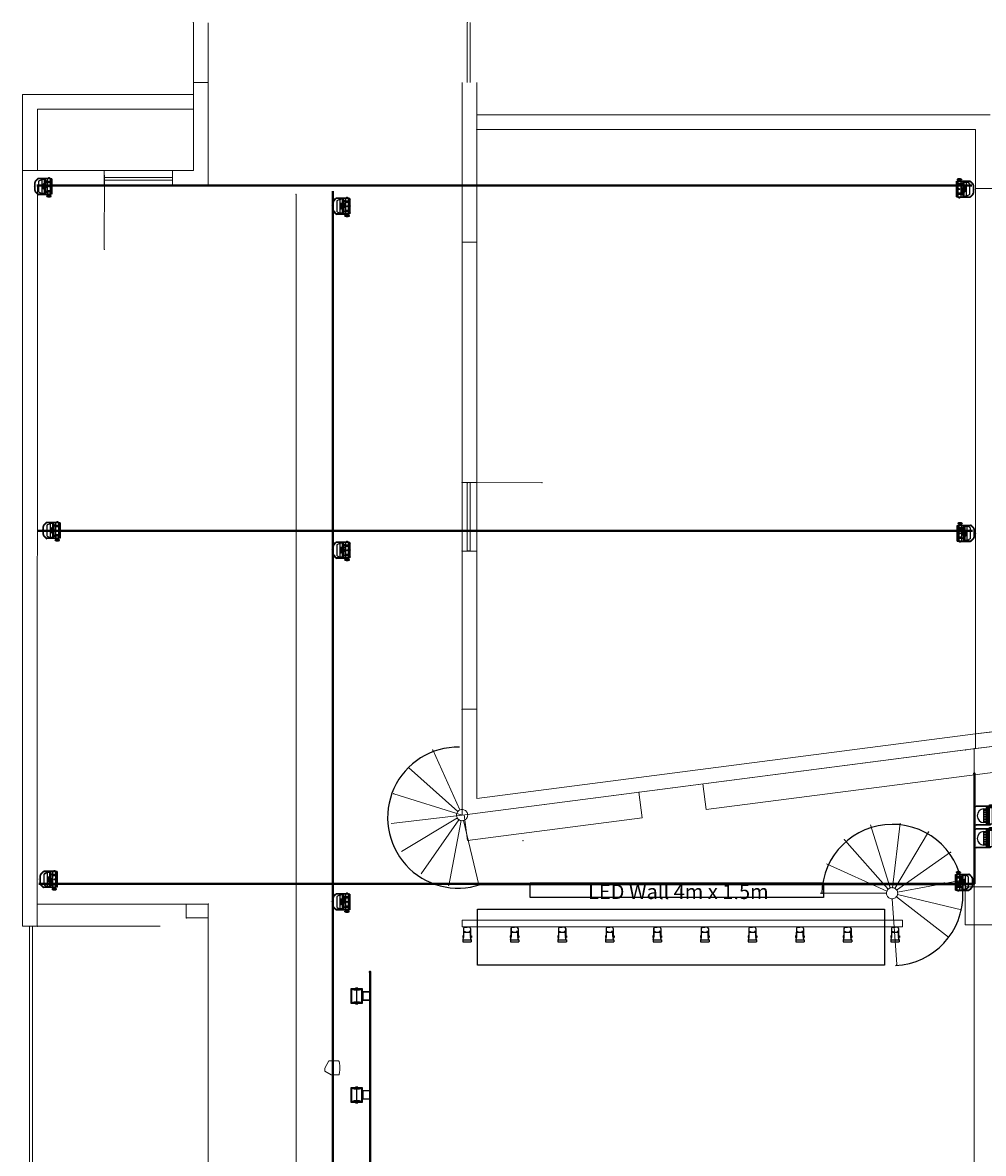
# Model space of a CAD drawing. Units: inches. Extents: x -29.5 to 6, y 11.1 to 55.4.
# Drawn here: x -28 to -14.9, y 40 to 55.4 of the extents above; entities that cross this region are included whole.
import ezdxf
from ezdxf.enums import TextEntityAlignment as Align

# ---------------------------------------------------------------- set-up
doc = ezdxf.new("R2010")
doc.units = ezdxf.units.IN
doc.header["$MEASUREMENT"] = 0
for name, color, linetype, lineweight in [('0- Rail erco', 3, 'Continuous', 0), ('Beam', 8, 'Continuous', 0), ('RECEPTION-plan', 7, 'Continuous', 0), ('Sound', 1, 'Continuous', 0)]:
    doc.layers.add(name, color=color, linetype=linetype, lineweight=lineweight)
for name, color, linetype in [('0-PAR 36 SOLO', 7, 'Continuous'), ('0-PAR 56 MEDIUM', 7, 'Continuous'), ('0-PIXEL PAR 90', 3, 'Continuous'), ('0-QUARTZ 500w', 7, 'Continuous'), ('1-LED WALL', 220, 'Continuous')]:
    doc.layers.add(name, color=color, linetype=linetype)
doc.layers.add('Label', color=7, linetype='Continuous', lineweight=0, true_color=0xffffff)
doc.layers.add('PRG_light', color=7, linetype='Continuous', true_color=0xffffff)

# ---------------------------------------------------------------- blocks, each defined once
blk = doc.blocks.new('pixel par 90 top')
at = {"layer": '0-PIXEL PAR 90'}
for p, q in [((-0.055, 0), (0.055, 0)), ((-0.111, -0.213), (-0.111, -0.052)), ((-0.072, -0.007), (-0.105, -0.037)), ((-0.105, -0.213), (-0.105, -0.052)), ((-0.067, -0.011), (-0.101, -0.041)), ((-0.098, -0.098), (-0.098, -0.11)), ((-0.094, -0.11), (-0.098, -0.11)), ((-0.098, -0.128), (-0.096, -0.128)), ((-0.098, -0.128), (-0.098, -0.14)), ((0.094, -0.129), (-0.098, -0.129)), ((-0.098, -0.132), (0.094, -0.132)), ((-0.098, -0.141), (-0.098, -0.14)), ((0.098, -0.141), (-0.098, -0.141)), ((-0.078, -0.058), (-0.097, -0.096)), ((0.097, -0.096), (-0.097, -0.096)), ((-0.096, -0.128), (-0.094, -0.11)), ((0.095, -0.127), (-0.096, -0.127)), ((-0.096, -0.128), (-0.095, -0.127)), ((-0.096, -0.128), (-0.096, -0.129)), ((-0.095, -0.129), (-0.096, -0.129)), ((-0.094, -0.129), (-0.095, -0.129)), ((-0.095, -0.132), (-0.094, -0.132)), ((-0.093, -0.129), (-0.093, -0.132)), ((-0.077, -0.141), (-0.077, -0.165)), ((-0.075, -0.057), (0.075, -0.057)), ((-0.065, -0.141), (-0.065, -0.175)), ((-0.055, -0.006), (0.055, -0.006)), ((-0.025, -0.127), (-0.036, -0.112)), ((-0.035, -0.11), (0.035, -0.11)), ((-0.023, -0.128), (0.025, -0.128)), ((-0.011, -0.141), (-0.011, -0.175)), ((0.011, -0.141), (0.011, -0.175)), ((0.027, -0.127), (0.036, -0.112)), ((0.065, -0.141), (0.065, -0.175)), ((0.067, -0.011), (0.101, -0.041)), ((0.072, -0.007), (0.105, -0.037)), ((0.077, -0.141), (0.077, -0.165)), ((0.078, -0.058), (0.097, -0.096)), ((0.094, -0.11), (0.098, -0.11)), ((0.096, -0.128), (0.094, -0.11)), ((0.094, -0.129), (0.096, -0.129)), ((0.094, -0.129), (0.094, -0.132)), ((0.098, -0.132), (0.094, -0.132)), ((0.096, -0.128), (0.095, -0.127)), ((0.096, -0.128), (0.096, -0.129)), ((0.098, -0.128), (0.096, -0.128)), ((0.096, -0.129), (0.096, -0.129)), ((0.098, -0.098), (0.098, -0.11)), ((0.098, -0.128), (0.098, -0.14)), ((0.098, -0.141), (0.098, -0.14)), ((0.105, -0.213), (0.105, -0.052)), ((0.111, -0.213), (0.111, -0.052)), ((-0.134, -0.164), (-0.127, -0.164)), ((-0.134, -0.188), (-0.127, -0.188)), ((-0.134, -0.2), (-0.127, -0.2)), ((-0.134, -0.224), (-0.127, -0.224)), ((-0.127, -0.224), (-0.127, -0.164)), ((-0.113, -0.182), (-0.127, -0.182)), ((-0.113, -0.206), (-0.127, -0.206)), ((-0.113, -0.206), (-0.113, -0.182)), ((-0.111, -0.213), (-0.111, -0.175)), ((-0.111, -0.175), (0.111, -0.175)), ((-0.111, -0.206), (-0.111, -0.182)), ((-0.111, -0.213), (0.111, -0.213)), ((-0.111, -0.213), (-0.105, -0.213)), ((-0.106, -0.232), (-0.106, -0.214)), ((0.097, -0.227), (-0.106, -0.227)), ((0.097, -0.232), (-0.106, -0.232)), ((-0.099, -0.213), (-0.099, -0.213)), ((-0.096, -0.169), (-0.096, -0.175)), ((-0.093, -0.168), (-0.093, -0.175)), ((-0.087, -0.167), (-0.087, -0.175)), ((-0.084, -0.166), (-0.084, -0.175)), ((-0.078, -0.165), (-0.078, -0.175)), ((-0.075, -0.165), (-0.075, -0.175)), ((-0.072, -0.175), (-0.072, -0.213)), ((-0.069, -0.164), (-0.069, -0.175)), ((-0.066, -0.163), (-0.066, -0.175)), ((-0.06, -0.162), (-0.06, -0.175)), ((-0.057, -0.162), (-0.057, -0.175)), ((-0.055, -0.175), (-0.055, -0.213)), ((-0.051, -0.161), (-0.051, -0.175)), ((-0.048, -0.161), (-0.048, -0.175)), ((-0.042, -0.16), (-0.042, -0.175)), ((-0.039, -0.16), (-0.039, -0.175)), ((-0.033, -0.159), (-0.033, -0.175)), ((-0.03, -0.159), (-0.03, -0.175)), ((-0.024, -0.158), (-0.024, -0.175)), ((-0.021, -0.158), (-0.021, -0.175)), ((-0.015, -0.158), (-0.015, -0.175)), ((-0.012, -0.158), (-0.012, -0.175)), ((-0.006, -0.158), (-0.011, -0.158)), ((0.097, -0.227), (-0.009, -0.227)), ((-0.006, -0.158), (-0.003, -0.158)), ((-0.006, -0.158), (-0.006, -0.175)), ((0.003, -0.158), (-0.003, -0.158)), ((-0.003, -0.158), (-0.003, -0.175)), ((0.003, -0.158), (0.003, -0.175)), ((0.006, -0.158), (0.003, -0.158)), ((0.011, -0.158), (0.006, -0.158)), ((0.006, -0.158), (0.006, -0.175)), ((0.012, -0.158), (0.012, -0.175)), ((0.015, -0.158), (0.015, -0.175)), ((0.021, -0.158), (0.021, -0.175)), ((0.024, -0.158), (0.024, -0.175)), ((0.03, -0.159), (0.03, -0.175)), ((0.033, -0.159), (0.033, -0.175)), ((0.039, -0.16), (0.039, -0.175)), ((0.042, -0.16), (0.042, -0.175)), ((0.048, -0.161), (0.048, -0.175)), ((0.051, -0.161), (0.051, -0.175)), ((0.055, -0.175), (0.055, -0.213)), ((0.057, -0.162), (0.057, -0.175)), ((0.06, -0.162), (0.06, -0.175)), ((0.066, -0.163), (0.066, -0.175)), ((0.069, -0.164), (0.069, -0.175)), ((0.072, -0.175), (0.072, -0.213)), ((0.075, -0.165), (0.075, -0.175)), ((0.078, -0.165), (0.078, -0.175)), ((0.084, -0.166), (0.084, -0.175)), ((0.087, -0.167), (0.087, -0.175)), ((0.093, -0.168), (0.093, -0.175)), ((0.096, -0.169), (0.096, -0.175)), ((0.106, -0.227), (0.097, -0.227)), ((0.106, -0.227), (0.097, -0.227)), ((0.106, -0.232), (0.097, -0.232)), ((0.111, -0.213), (0.105, -0.213)), ((0.106, -0.232), (0.106, -0.214)), ((0.111, -0.213), (0.111, -0.175)), ((0.113, -0.182), (0.111, -0.182)), ((0.113, -0.206), (0.111, -0.206)), ((0.113, -0.206), (0.113, -0.182))]:
    blk.add_line(p, q, dxfattribs=at)
at = {"layer": '0-PIXEL PAR 90', "ltscale": 10}
blk.add_line((0.106, -0.214), (-0.106, -0.214), dxfattribs=at)
at = {"layer": '0-PIXEL PAR 90', "color": 0, "linetype": 'Continuous'}
for p, q in [((-0.093, -0.233), (-0.093, -0.233)), ((-0.093, -0.233), (-0.083, -0.233)), ((-0.09, -0.232), (-0.09, -0.233)), ((-0.085, -0.232), (-0.085, -0.233)), ((-0.083, -0.233), (-0.083, -0.233)), ((-0.005, -0.233), (-0.005, -0.233)), ((-0.005, -0.233), (0.005, -0.233)), ((-0.002, -0.232), (-0.002, -0.233)), ((0.002, -0.232), (0.002, -0.233)), ((0.005, -0.233), (0.005, -0.233)), ((0.083, -0.233), (0.083, -0.233)), ((0.083, -0.233), (0.093, -0.233)), ((0.085, -0.232), (0.085, -0.233)), ((0.09, -0.232), (0.09, -0.233)), ((0.093, -0.233), (0.093, -0.233)), ((0.113, -0.201), (0.113, -0.187)), ((0.113, -0.187), (0.118, -0.187)), ((0.113, -0.188), (0.113, -0.187)), ((0.113, -0.2), (0.113, -0.188)), ((0.113, -0.188), (0.113, -0.188)), ((0.113, -0.19), (0.118, -0.19)), ((0.113, -0.198), (0.118, -0.198)), ((0.113, -0.2), (0.113, -0.201)), ((0.113, -0.2), (0.113, -0.2)), ((0.113, -0.201), (0.118, -0.201)), ((0.118, -0.199), (0.118, -0.188))]:
    blk.add_line(p, q, dxfattribs=at)
at = {"layer": '0-PIXEL PAR 90'}
blk.add_circle((0, -0.194), 0.0065, dxfattribs=at)
for centre, radius, start, end in [((-0.055, -0.022), 0.0223, 90, 137.198), ((0.055, -0.022), 0.0223, 42.802, 90), ((-0.089, -0.052), 0.0223, 137.198, 180), ((-0.089, -0.052), 0.016, 137.198, 180), ((-0.095, -0.098), 0.003, 141.5741, 180), ((-0.096, -0.129), 0.0002, 180, 270), ((-0.094, -0.129), 0.0003, 0, 90), ((-0.094, -0.132), 0.0003, 270, 0), ((-0.075, -0.06), 0.003, 90, 148.7816), ((-0.055, -0.022), 0.016, 90, 137.198), ((-0.035, -0.111), 0.001, 84.7478, 216.7761), ((-0.023, -0.126), 0.0025, 214.6368, 270), ((0.025, -0.126), 0.0025, 281.467, 332.2607), ((0.035, -0.111), 0.001, 332.2607, 104.271), ((0.055, -0.022), 0.016, 42.802, 90), ((0.075, -0.06), 0.003, 31.2184, 90), ((0.094, -0.129), 0.0003, 90, 180), ((0.094, -0.132), 0.0003, 180, 270), ((0.096, -0.129), 0.0002, 270, 0), ((0.095, -0.098), 0.003, 0, 38.4259), ((0.089, -0.052), 0.016, 0, 42.802), ((0.089, -0.052), 0.0223, 0, 42.802), ((-0.078, -0.194), 0.0638, 151.9275, 208.0725), ((-0.093, -0.184), 0.0454, 154.2281, 178.6051), ((-0.133, -0.183), 0.00583, 180, 199.984), ((-0.133, -0.205), 0.00583, 160.016, 180), ((-0.093, -0.204), 0.0454, 181.3949, 205.7719), ((-0.134, -0.183), 0.00514, 199.984, 221.2812), ((-0.134, -0.183), 0.00459, 221.2812, 244.742), ((-0.134, -0.205), 0.00459, 115.258, 138.7188), ((-0.134, -0.205), 0.00514, 138.7188, 160.016), ((-0.147, -0.194), 0.0125, 327.1699, 32.8301), ((-0.134, -0.184), 0.00397, 244.742, 270), ((-0.134, -0.204), 0.00397, 90, 115.258), ((0.009, -0.638), 0.481, 102.2282, 102.5943), ((-0.088, -0.233), 0.00492, 180, 0), ((0.009, -0.638), 0.481, 101.1329, 101.4975), ((0.009, -0.638), 0.481, 100.0417, 100.405), ((0.009, -0.638), 0.481, 98.9541, 99.3162), ((0.009, -0.638), 0.481, 97.8698, 98.2309), ((0.009, -0.638), 0.481, 96.7883, 97.1485), ((0.009, -0.638), 0.481, 95.7093, 96.0687), ((0.009, -0.638), 0.481, 94.6323, 94.9911), ((0.009, -0.638), 0.481, 93.5569, 93.9152), ((0.009, -0.638), 0.481, 92.4828, 92.8407), ((0, -0.233), 0.00492, 180, 0), ((-0.009, -0.638), 0.481, 87.1593, 87.5172), ((-0.009, -0.638), 0.481, 86.0848, 86.4431), ((-0.009, -0.638), 0.481, 85.0089, 85.3677), ((-0.009, -0.638), 0.481, 83.9313, 84.2907), ((-0.009, -0.638), 0.481, 82.8515, 83.2117), ((-0.009, -0.638), 0.481, 81.7691, 82.1302), ((-0.009, -0.638), 0.481, 80.6838, 81.0459), ((-0.009, -0.638), 0.481, 79.595, 79.9583), ((0.088, -0.233), 0.00492, 180, 0), ((-0.009, -0.638), 0.481, 78.5025, 78.8671), ((-0.009, -0.638), 0.481, 77.4057, 77.7718)]:
    blk.add_arc(centre, radius, start, end, dxfattribs=at)
at = {"layer": '0-PIXEL PAR 90', "color": 0, "linetype": 'Continuous'}
for centre, radius, start, end in [((0.115, -0.188), 0.00335, 327.1328, 32.8672), ((0.105, -0.194), 0.0126, 343.2214, 16.7786), ((0.115, -0.199), 0.00335, 327.1328, 32.8672)]:
    blk.add_arc(centre, radius, start, end, dxfattribs=at)
at = {"color": 7}
for tag, flags, p in [('PUISSANCE (WATTS)', 8, (0.003, 0.027)), ('POIDS (KG)', 8, (0.003, 0.018)), ('QUANTITE', 9, (0.003, 0.036)), ('TYPE', 8, (0.003, 0.01))]:
    blk.add_attdef(tag, text='', height=0.00509, dxfattribs=dict(at, flags=flags)).set_placement(p, align=Align.MIDDLE_CENTER)
blk = doc.blocks.new('PIXEL PAR 90-Top')
at = {"layer": '0-PIXEL PAR 90', "lineweight": 0}
ref = blk.add_blockref('pixel par 90 top', (0, 0), dxfattribs=at)
ref.add_attrib('TYPE', 'PIXEL PAR 90', dxfattribs={"layer": '0', "color": 7, "height": 0.00509}).set_placement((0.003, 0.01), align=Align.MIDDLE_CENTER)
ref.add_attrib('POIDS (KG)', '6.8', dxfattribs={"layer": '0', "color": 7, "height": 0.00509}).set_placement((0.003, 0.018), align=Align.MIDDLE_CENTER)
ref.add_attrib('PUISSANCE (WATTS)', '150', dxfattribs={"layer": '0', "color": 7, "height": 0.00509}).set_placement((0.003, 0.027), align=Align.MIDDLE_CENTER)
blk = doc.blocks.new('QUARTZ 500W')
at = {"layer": '0-QUARTZ 500w'}
h = blk.add_hatch(dxfattribs=at)
h.set_pattern_fill('ANSI31', color=256, scale=0.001, style=0)
h.set_pattern_definition([(45, (-0.0005353, -0.3229096), (-0.002245064, 0.002245064), [])])
h.paths.add_polyline_path([(-0.092, -0.184), (0.092, -0.184), (0.092, -0.181), (-0.092, -0.181)])
for points in [[(0.055, -0.105), (0.055, 0), (-0.055, 0), (-0.055, -0.105)], [(-0.05, -0.105), (-0.098, -0.105), (-0.098, -0.168)], [(-0.055, -0.11), (0.055, -0.11)], [(0.054, -0.105), (0.054, -0.001), (-0.054, -0.001), (-0.054, -0.105)], [(0.05, -0.105), (0.05, -0.095), (-0.05, -0.095), (-0.05, -0.105)], [(0.098, -0.168), (0.098, -0.105), (0.05, -0.105)], [(-0.098, -0.198), (-0.098, -0.26), (0.098, -0.26), (0.098, -0.198)]]:
    blk.add_lwpolyline(points, dxfattribs=at)
for points in [[(-0.092, -0.255), (0.092, -0.255), (0.092, -0.11), (-0.092, -0.11)], [(-0.107, -0.198), (-0.092, -0.198), (-0.092, -0.168), (-0.107, -0.168)], [(-0.092, -0.184), (0.092, -0.184), (0.092, -0.181), (-0.092, -0.181)], [(0.092, -0.198), (0.107, -0.198), (0.107, -0.168), (0.092, -0.168)]]:
    blk.add_lwpolyline(points, close=True, dxfattribs=at)
for centre in [(-0.099, -0.182), (0.099, -0.182)]:
    blk.add_circle(centre, 0.00168, dxfattribs=at)
for centre, radius, start, end in [((-0.284, -0.182), 0.205, 339.2722, 20.7278), ((0.297, -0.182), 0.217, 160.4818, 199.5182)]:
    blk.add_arc(centre, radius, start, end, dxfattribs=at)
at = {"layer": '0-QUARTZ 500w', "color": 7}
for tag, flags, p in [('PUISSANCE (WATTS)', 8, (-0.002, -0.318)), ('QUANTITE', 9, (-0.002, -0.284)), ('POIDS (KG)', 8, (-0.002, -0.354)), ('TYPE', 8, (-0.002, -0.385))]:
    blk.add_attdef(tag, text='', height=0.02, dxfattribs=dict(at, flags=flags)).set_placement(p, align=Align.MIDDLE_CENTER)
blk = doc.blocks.new('PAR 36-SOLO')
at = {"layer": '0-PAR 36 SOLO'}
for p, q in [((-0.03, 0), (-0.001, 0)), ((0.028, 0), (-0.001, 0)), ((-0.05, -0.121), (-0.06, -0.121)), ((-0.06, -0.121), (-0.06, -0.141)), ((-0.05, -0.126), (-0.06, -0.126)), ((-0.05, -0.131), (-0.06, -0.131)), ((-0.05, -0.136), (-0.06, -0.136)), ((-0.05, -0.141), (-0.06, -0.141)), ((-0.055, -0.175), (-0.047, -0.141)), ((-0.05, -0.02), (-0.05, -0.141)), ((-0.05, -0.134), (-0.049, -0.134)), ((-0.049, -0.02), (-0.049, -0.043)), ((-0.049, -0.043), (-0.049, -0.134)), ((-0.046, -0.128), (-0.049, -0.128)), ((-0.049, -0.134), (-0.046, -0.134)), ((-0.046, -0.07), (0.044, -0.07)), ((-0.046, -0.129), (-0.046, -0.07)), ((-0.041, -0.07), (-0.041, -0.06)), ((-0.041, -0.06), (-0.028, -0.06)), ((-0.03, -0.001), (-0.001, -0.001)), ((-0.028, -0.06), (-0.028, -0.07)), ((0.028, -0.001), (-0.001, -0.001)), ((0.026, -0.06), (0.026, -0.07)), ((0.039, -0.06), (0.026, -0.06)), ((0.039, -0.07), (0.039, -0.06)), ((0.044, -0.129), (0.044, -0.07)), ((0.044, -0.128), (0.047, -0.128)), ((0.047, -0.134), (0.045, -0.134)), ((0.053, -0.175), (0.046, -0.141)), ((0.047, -0.02), (0.047, -0.043)), ((0.047, -0.043), (0.047, -0.134)), ((0.048, -0.134), (0.047, -0.134)), ((0.048, -0.02), (0.048, -0.141)), ((0.048, -0.121), (0.058, -0.121)), ((0.048, -0.126), (0.058, -0.126)), ((0.048, -0.131), (0.058, -0.131)), ((0.048, -0.136), (0.058, -0.136)), ((0.048, -0.141), (0.058, -0.141)), ((0.058, -0.121), (0.058, -0.141)), ((-0.058, -0.175), (-0.058, -0.2)), ((-0.058, -0.175), (0.057, -0.175)), ((-0.058, -0.2), (0.057, -0.2)), ((0.057, -0.175), (0.057, -0.2))]:
    blk.add_line(p, q, dxfattribs=at)
for centre, radius, start, end in [((-0.03, -0.02), 0.02, 90, 180), ((0.028, -0.02), 0.02, 0, 90), ((-0.03, -0.02), 0.019, 90, 180), ((-0.101, -0.129), 0.055, 347.0112, 0), ((0.028, -0.02), 0.019, 0, 90), ((0.099, -0.129), 0.055, 180, 192.9888)]:
    blk.add_arc(centre, radius, start, end, dxfattribs=at)
blk = doc.blocks.new('Par 56 Short')
at = {"layer": '0-PAR 56 MEDIUM'}
for p, q in [((0, -0.087), (0, 0.087)), ((0.171, 0.104), (0.017, 0.104)), ((0.167, 0.1), (0.017, 0.1)), ((0.126, 0.091), (0.143, 0.091)), ((0.143, 0.096), (0.147, 0.096)), ((0.143, 0.096), (0.143, -0.096)), ((0.147, 0.096), (0.147, -0.096)), ((0.147, 0.091), (0.159, 0.091)), ((0.159, 0.089), (0.192, 0.089)), ((0.163, 0.109), (0.163, 0.117)), ((0.163, 0.117), (0.192, 0.117)), ((0.163, 0.109), (0.192, 0.109)), ((0.167, 0.089), (0.167, 0.1)), ((0.171, 0.089), (0.171, 0.109)), ((0.184, 0.089), (0.184, 0.109)), ((0.192, 0.109), (0.192, 0.117)), ((0.167, -0.1), (0.017, -0.1)), ((0.171, -0.104), (0.017, -0.104)), ((0.126, -0.091), (0.143, -0.091)), ((0.143, -0.096), (0.147, -0.096)), ((0.147, -0.091), (0.159, -0.091)), ((0.159, -0.089), (0.192, -0.089)), ((0.167, -0.089), (0.167, -0.1)), ((0.171, -0.089), (0.171, -0.104))]:
    blk.add_line(p, q, dxfattribs=at)
at = {"layer": '0-PAR 56 MEDIUM', "linetype": 'Continuous'}
for p, q in [((0.004, 0), (0.004, 0.087)), ((0.103, 0.074), (0.126, 0.074)), ((0.103, -0.074), (0.103, 0.074)), ((0.126, 0.091), (0.126, -0.091)), ((0.159, 0.091), (0.159, -0.091)), ((0.192, 0.089), (0.192, -0.089)), ((0.192, 0.081), (0.242, 0.081)), ((0.242, 0.089), (0.258, 0.089)), ((0.242, 0.089), (0.242, -0.089)), ((0.258, 0.089), (0.258, -0.089)), ((0.258, 0.081), (0.275, 0.081)), ((0.275, 0.081), (0.275, -0.081)), ((0.004, 0), (0.004, -0.087)), ((0.126, -0.074), (0.103, -0.074)), ((0.242, -0.081), (0.192, -0.081)), ((0.258, -0.089), (0.242, -0.089)), ((0.275, -0.081), (0.258, -0.081))]:
    blk.add_line(p, q, dxfattribs=at)
at = {"layer": '0-PAR 56 MEDIUM'}
for centre, radius, start, end in [((0.017, 0.087), 0.0165, 90, 180), ((0.017, 0.087), 0.0124, 90, 180), ((0.103, 0), 0.074, 90, 270), ((0.017, -0.087), 0.0165, 180, 270), ((0.017, -0.087), 0.0124, 180, 270)]:
    blk.add_arc(centre, radius, start, end, dxfattribs=at)
for centre in [(0.114, 0.062), (0.114, 0.038), (0.114, 0.013), (0.114, -0.012), (0.114, -0.037), (0.114, -0.062)]:
    blk.add_ellipse(centre, major_axis=(-0.00742, 0), ratio=0.672437, dxfattribs=at)

msp = doc.modelspace()

# ---------------------------------------------------------------- linework, layer by layer
msp.add_lwpolyline([(-21.796, 43.298), (-16.253, 43.298), (-16.253, 42.537), (-21.796, 42.537)], close=True)
for centre, radius, start, end in [((-22.061, 44.543), 0.96, 88.8946, 288.6724), ((-16.146, 43.491), 0.961, 272.6307, 178.9983)]:
    msp.add_arc(centre, radius, start, end)
at = {"layer": '0- Rail erco'}
msp.add_lwpolyline([(-22.006, 43.149), (-16.007, 43.149), (-16.007, 43.055), (-22.006, 43.055)], close=True, dxfattribs=at)
at = {"layer": '1-LED WALL'}
msp.add_lwpolyline([(-21.078, 43.655), (-17.083, 43.655), (-17.083, 43.456), (-21.078, 43.456)], close=True, dxfattribs=at)
at = {"layer": 'Beam', "lineweight": 40}
for p, q in [((-27.8, 53.147), (-15.063, 53.147)), ((-27.79, 48.449), (-15.053, 48.449)), ((-27.772, 43.644), (-15.035, 43.644)), ((-23.259, 36.43), (-23.259, 42.444))]:
    msp.add_line(p, q, dxfattribs=at)
at = {"layer": 'Beam', "lineweight": 0}
for p, q in [((-24.268, 30.054), (-24.268, 53.029)), ((-23.768, 30.054), (-23.768, 53.022))]:
    msp.add_line(p, q, dxfattribs=at)
msp.add_point((-24.268, 53.029), dxfattribs=at)
at = {"layer": 'Label', "lineweight": 5}
for p, q in [((-21.807, 53.909), (-15.011, 53.909)), ((-21.807, 44.805), (-21.807, 53.909)), ((-15.011, 53.909), (-15.012, 45.682)), ((-15.012, 45.682), (-21.807, 44.805))]:
    msp.add_line(p, q, dxfattribs=at)
msp.add_point((-21.807, 53.909), dxfattribs=at)
at = {"layer": 'PRG_light', "lineweight": 40}
for p, q in [((-23.769, 29.87), (-23.769, 53.07)), ((-15.027, 43.64), (-15.027, 45.14))]:
    msp.add_line(p, q, dxfattribs=at)
for p in [(-15.027, 45.14), (-15.437, 43.644), (-23.259, 42.444)]:
    msp.add_point(p, dxfattribs=at)
at = {"layer": 'RECEPTION-plan', "lineweight": 0}
for p, q in [((-25.665, 54.551), (-25.665, 55.364)), ((-25.464, 55.364), (-25.464, 54.551)), ((-21.937, 54.553), (-21.937, 55.366)), ((-21.897, 55.366), (-21.897, 54.553)), ((-25.464, 54.551), (-25.665, 54.551)), ((-25.665, 53.351), (-25.665, 54.551)), ((-25.665, 54.551), (-25.464, 54.551)), ((-25.464, 54.551), (-25.464, 53.151)), ((-22.007, 54.55), (-22.007, 44.577)), ((-21.807, 44.805), (-21.807, 54.55)), ((-27.993, 53.351), (-27.993, 54.388)), ((-27.993, 54.388), (-25.665, 54.388)), ((-25.665, 54.388), (-25.665, 54.188)), ((-25.665, 54.188), (-27.792, 54.188)), ((-27.792, 54.188), (-27.792, 53.351)), ((-14.811, 54.109), (-21.807, 54.109)), ((-21.807, 54.109), (-21.807, 53.909)), ((-21.807, 53.909), (-15.011, 53.909)), ((-15.011, 53.909), (-15.011, 53.108)), ((-27.993, 43.065), (-27.993, 53.351)), ((-27.993, 53.351), (-25.665, 53.351)), ((-27.792, 53.351), (-27.993, 53.351)), ((-27.993, 43.065), (-27.993, 53.351)), ((-27.993, 53.351), (-26.88, 53.349)), ((-26.879, 53.289), (-26.881, 52.28)), ((-26.88, 53.349), (-26.88, 53.152)), ((-26.88, 53.349), (-26.88, 53.152)), ((-25.95, 53.352), (-25.95, 53.151)), ((-27.792, 53.151), (-27.793, 43.065)), ((-27.792, 53.151), (-27.793, 43.065)), ((-26.88, 53.152), (-27.792, 53.151)), ((-25.464, 53.151), (-27.792, 53.151)), ((-25.952, 53.26), (-26.88, 53.26)), ((-26.88, 53.26), (-26.88, 53.22)), ((-26.88, 53.22), (-25.952, 53.22)), ((-25.952, 53.22), (-25.952, 53.26)), ((-15.012, 45.682), (-15.011, 53.108)), ((-15.012, 45.682), (-15.011, 53.108)), ((-15.011, 53.108), (-8.592, 53.108)), ((-15.011, 53.108), (-14.811, 53.108)), ((-15.011, 53.108), (-8.592, 53.108)), ((-22.007, 52.379), (-21.807, 52.379)), ((-21.809, 49.104), (-22.006, 49.104)), ((-21.898, 49.104), (-21.938, 49.104)), ((-21.938, 49.104), (-21.938, 48.175)), ((-21.927, 49.103), (-20.918, 49.104)), ((-21.898, 48.175), (-21.898, 49.104)), ((-21.807, 48.173), (-22.007, 48.173)), ((-21.807, 48.173), (-22.007, 48.173)), ((-22.007, 48.173), (-22.007, 46.018)), ((-21.938, 48.175), (-21.898, 48.175)), ((-21.807, 46.018), (-21.807, 48.173)), ((-22.007, 46.018), (-21.807, 46.018)), ((-22.007, 46.018), (-22.007, 44.577)), ((-21.807, 46.018), (-22.007, 46.018)), ((-22.007, 46.018), (-21.807, 46.018)), ((-21.807, 44.805), (-21.807, 46.018)), ((-15.012, 45.682), (-13.41, 45.889)), ((-15.012, 45.682), (-21.807, 44.805)), ((-15.012, 45.682), (-21.807, 44.805)), ((-15.149, 45.465), (-13.385, 45.693)), ((-14.812, 45.708), (-15.012, 45.682)), ((-15.012, 45.483), (-13.385, 45.693)), ((-15.012, 45.483), (-15.012, 45.682)), ((-15.012, 45.483), (-15.012, 45.682)), ((-22.038, 44.648), (-22.407, 45.466)), ((-22.007, 44.577), (-15.012, 45.483)), ((-22.007, 44.577), (-15.149, 45.465)), ((-15.031, 30), (-15.03, 45.48)), ((-18.684, 44.655), (-13.34, 45.346)), ((-22.064, 44.628), (-22.736, 45.224)), ((-18.727, 45.002), (-18.684, 44.655)), ((-22.007, 44.578), (-22.937, 44.868)), ((-19.552, 44.541), (-19.597, 44.889)), ((-22.042, 44.646), (-22.052, 44.64)), ((-22.031, 44.65), (-22.042, 44.646)), ((-22.019, 44.653), (-22.031, 44.65)), ((-22.007, 44.654), (-22.019, 44.653)), ((-21.995, 44.653), (-22.007, 44.654)), ((-21.983, 44.65), (-21.995, 44.653)), ((-21.972, 44.646), (-21.983, 44.65)), ((-21.962, 44.64), (-21.972, 44.646)), ((-22.974, 44.462), (-22.007, 44.578)), ((-22.832, 44.082), (-22.071, 44.539)), ((-22.564, 43.777), (-22.051, 44.513)), ((-22.02, 44.504), (-22.187, 43.62)), ((-22.083, 44.59), (-22.084, 44.578)), ((-22.084, 44.578), (-22.083, 44.566)), ((-22.08, 44.601), (-22.083, 44.59)), ((-22.083, 44.566), (-22.08, 44.554)), ((-22.075, 44.612), (-22.08, 44.601)), ((-22.08, 44.554), (-22.075, 44.543)), ((-22.069, 44.623), (-22.075, 44.612)), ((-22.075, 44.543), (-22.069, 44.533)), ((-22.061, 44.632), (-22.069, 44.623)), ((-22.069, 44.533), (-22.061, 44.524)), ((-22.052, 44.64), (-22.061, 44.632)), ((-22.061, 44.524), (-22.052, 44.516)), ((-22.052, 44.516), (-22.042, 44.509)), ((-22.042, 44.509), (-22.031, 44.505)), ((-22.031, 44.505), (-22.019, 44.502)), ((-22.019, 44.502), (-22.007, 44.501)), ((-22.007, 44.501), (-21.995, 44.502)), ((-21.995, 44.502), (-21.983, 44.505)), ((-21.778, 43.629), (-21.989, 44.503)), ((-21.983, 44.505), (-21.972, 44.509)), ((-21.976, 44.58), (-21.932, 44.234)), ((-21.972, 44.509), (-21.962, 44.516)), ((-21.953, 44.632), (-21.962, 44.64)), ((-21.962, 44.516), (-21.953, 44.524)), ((-21.945, 44.623), (-21.953, 44.632)), ((-21.953, 44.524), (-21.945, 44.533)), ((-21.939, 44.612), (-21.945, 44.623)), ((-21.945, 44.533), (-21.939, 44.543)), ((-21.934, 44.601), (-21.939, 44.612)), ((-21.939, 44.543), (-21.934, 44.554)), ((-21.931, 44.59), (-21.934, 44.601)), ((-21.934, 44.554), (-21.931, 44.566)), ((-21.932, 44.234), (-19.552, 44.541)), ((-21.93, 44.578), (-21.931, 44.59)), ((-21.931, 44.566), (-21.93, 44.578)), ((-16.443, 44.444), (-16.175, 43.588)), ((-16.038, 44.469), (-16.143, 43.588)), ((-16.111, 43.58), (-15.651, 44.349)), ((-16.202, 43.57), (-16.798, 44.242)), ((-16.087, 43.558), (-15.352, 44.071)), ((-17.041, 43.913), (-16.22, 43.544)), ((-21.778, 43.629), (-15.03, 43.629)), ((-17.779, 43.629), (-21.177, 43.629)), ((-16.204, 43.568), (-16.212, 43.559)), ((-16.195, 43.576), (-16.204, 43.568)), ((-16.185, 43.582), (-16.195, 43.576)), ((-16.174, 43.587), (-16.185, 43.582)), ((-16.162, 43.589), (-16.174, 43.587)), ((-16.15, 43.59), (-16.162, 43.589)), ((-16.138, 43.589), (-16.15, 43.59)), ((-16.126, 43.587), (-16.138, 43.589)), ((-16.115, 43.582), (-16.126, 43.587)), ((-16.105, 43.576), (-16.115, 43.582)), ((-16.096, 43.568), (-16.105, 43.576)), ((-16.088, 43.559), (-16.096, 43.568)), ((-16.077, 43.528), (-15.194, 43.694)), ((-17.127, 43.514), (-16.226, 43.514)), ((-16.223, 43.538), (-16.226, 43.526)), ((-16.226, 43.526), (-16.226, 43.514)), ((-16.226, 43.514), (-16.226, 43.502)), ((-16.226, 43.502), (-16.223, 43.49)), ((-16.218, 43.549), (-16.223, 43.538)), ((-16.223, 43.49), (-16.218, 43.479)), ((-16.212, 43.559), (-16.218, 43.549)), ((-16.218, 43.479), (-16.212, 43.469)), ((-16.212, 43.469), (-16.204, 43.46)), ((-16.204, 43.46), (-16.195, 43.452)), ((-16.195, 43.452), (-16.185, 43.446)), ((-16.185, 43.446), (-16.174, 43.441)), ((-16.174, 43.441), (-16.162, 43.438)), ((-16.162, 43.438), (-16.15, 43.437)), ((-16.15, 43.437), (-16.138, 43.438)), ((-16.146, 43.439), (-16.085, 42.542)), ((-16.138, 43.438), (-16.126, 43.441)), ((-16.126, 43.441), (-16.115, 43.446)), ((-16.115, 43.446), (-16.105, 43.452)), ((-16.105, 43.452), (-16.096, 43.46)), ((-16.096, 43.46), (-16.088, 43.469)), ((-16.09, 43.466), (-15.381, 42.917)), ((-16.082, 43.549), (-16.088, 43.559)), ((-16.088, 43.469), (-16.082, 43.479)), ((-16.077, 43.538), (-16.082, 43.549)), ((-16.082, 43.479), (-16.077, 43.49)), ((-16.074, 43.526), (-16.077, 43.538)), ((-16.077, 43.49), (-16.074, 43.502)), ((-16.077, 43.495), (-15.204, 43.286)), ((-16.073, 43.514), (-16.074, 43.526)), ((-16.074, 43.502), (-16.073, 43.514)), ((-25.464, 43.366), (-27.793, 43.366)), ((-25.464, 43.366), (-25.764, 43.366)), ((-25.764, 43.366), (-25.764, 43.177)), ((-25.464, 22.672), (-25.464, 43.366)), ((-25.464, 43.177), (-25.464, 43.366)), ((-25.764, 43.177), (-25.464, 43.177)), ((-27.993, 43.065), (-27.793, 43.065)), ((-27.793, 43.065), (-27.993, 43.065)), ((-27.86, 43.065), (-27.899, 43.065)), ((-27.899, 43.065), (-27.899, 39.5)), ((-26.118, 43.065), (-27.896, 43.065)), ((-27.86, 39.5), (-27.86, 43.065))]:
    msp.add_line(p, q, dxfattribs=at)
at = {"layer": 'RECEPTION-plan', "lineweight": 15}
for p, q in [((-15.152, 43.602), (-14.632, 43.602)), ((-15.152, 43.082), (-15.152, 43.602)), ((-14.632, 43.082), (-15.152, 43.082))]:
    msp.add_line(p, q, dxfattribs=at)
at = {"layer": 'RECEPTION-plan', "lineweight": 0}
for p in [(-25.665, 55.364), (-21.937, 55.366), (-21.807, 53.909), (-27.993, 53.351), (-26.88, 53.349), (-26.88, 53.152), (-25.952, 53.26), (-25.95, 53.151), (-21.807, 52.379), (-26.881, 52.28), (-22.006, 49.104), (-20.918, 49.104), (-22.007, 48.173), (-21.898, 48.175), (-22.007, 46.018), (-21.807, 46.018), (-21.807, 46.018), (-15.012, 45.682), (-22.407, 45.466), (-15.149, 45.465), (-15.03, 45.48), (-22.736, 45.224), (-22.937, 44.868), (-19.597, 44.889), (-22.071, 44.539), (-22.051, 44.513), (-22.007, 44.578), (-21.989, 44.503), (-15.651, 44.349), (-21.177, 44.229), (-16.798, 44.242), (-15.352, 44.071), (-22.187, 43.62), (-16.175, 43.588), (-16.143, 43.588), (-15.194, 43.694), (-15.03, 43.629), (-16.226, 43.514), (-16.22, 43.544), (-27.793, 43.366), (-25.464, 43.366), (-15.204, 43.286), (-25.764, 43.177), (-27.896, 43.065), (-27.793, 43.065), (-27.793, 43.065), (-15.381, 42.917), (-16.085, 42.542)]:
    msp.add_point(p, dxfattribs=at)
at = {"layer": 'RECEPTION-plan', "lineweight": 15}
msp.add_point((-15.152, 43.602), dxfattribs=at)
at = {"layer": 'Sound', "lineweight": 0}
for p, q in [((-23.875, 41.134), (-23.82, 41.231)), ((-23.875, 41.091), (-23.875, 41.134)), ((-23.82, 41.231), (-23.69, 41.231)), ((-23.69, 41.231), (-23.685, 41.23)), ((-23.685, 41.23), (-23.681, 41.226)), ((-23.681, 41.226), (-23.676, 41.196)), ((-23.676, 41.196), (-23.673, 41.167)), ((-23.672, 41.107), (-23.675, 41.077)), ((-23.673, 41.167), (-23.671, 41.137)), ((-23.671, 41.137), (-23.672, 41.107)), ((-23.789, 41.041), (-23.875, 41.091)), ((-23.69, 41.042), (-23.789, 41.041)), ((-23.684, 41.043), (-23.69, 41.042)), ((-23.68, 41.047), (-23.684, 41.043)), ((-23.675, 41.077), (-23.68, 41.047))]:
    msp.add_line(p, q, dxfattribs=at)
msp.add_polyline3d([(-23.68, 41.047, 0), (-23.684, 41.043, 0), (-23.69, 41.042, 0), (-23.789, 41.041, 0), (-23.875, 41.091, 0), (-23.875, 41.134, 0), (-23.82, 41.231, 0), (-23.69, 41.231, 0), (-23.685, 41.23, 0), (-23.681, 41.226, 0), (-23.676, 41.196, 0), (-23.673, 41.167, 0), (-23.671, 41.137, 0), (-23.672, 41.107, 0), (-23.675, 41.077, 0)], close=True, dxfattribs=at)

# ---------------------------------------------------------------- block references
at = {"layer": '0- Rail erco'}
for p in [(-21.938, 43.053), (-21.291, 43.053), (-20.643, 43.053), (-19.995, 43.053), (-19.347, 43.053), (-18.699, 43.053), (-18.051, 43.053), (-17.403, 43.053), (-16.756, 43.053), (-16.108, 43.053)]:
    msp.add_blockref('PAR 36-SOLO', p, dxfattribs=at)
at = {"layer": '0-PAR 56 MEDIUM', "xscale": 1.252396567599398, "yscale": 1.252396567599398, "zscale": 1.252396567599398}
for p in [(-15.027, 44.569), (-15.027, 44.261)]:
    msp.add_blockref('Par 56 Short', p, dxfattribs=at)
at = {"layer": '0-PIXEL PAR 90'}
for p, rotation in [((-27.827, 53.135), 90), ((-15.04, 53.1), 270), ((-23.766, 52.867), 90), ((-27.714, 48.452), 90), ((-15.029, 48.415), 270), ((-23.766, 48.184), 90), ((-27.754, 43.702), 90), ((-15.054, 43.664), 270), ((-23.767, 43.396), 90)]:
    msp.add_blockref('PIXEL PAR 90-Top', p, dxfattribs=dict(at, rotation=rotation))
at = {"layer": '0-QUARTZ 500w', "rotation": 270}
for p in [(-23.26, 42.115), (-23.26, 40.769)]:
    msp.add_blockref('QUARTZ 500W', p, dxfattribs=at)

# ---------------------------------------------------------------- texts
at = {"layer": '1-LED WALL', "insert": (-19.061, 43.635), "char_height": 0.2, "attachment_point": 2}
msp.add_mtext_dynamic_manual_height_columns('{\\fArial|b0|i0|c0|p34;\\C0;LED Wall 4m x 1.5m}', width=3.87276, gutter_width=1, heights=[0.175], dxfattribs=at)

doc.saveas('drawing.dxf')
